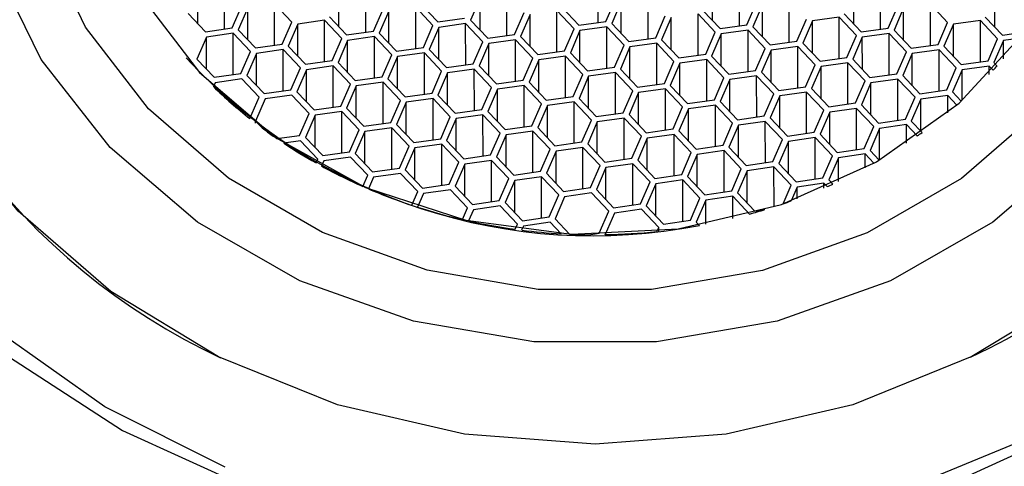
# Model space of a CAD drawing. Units: millimetres. Extents: x 3 to 2496, y 5 to 2495.
# Drawn here: x 1242 to 1257, y 1988 to 1995 of the extents above; entities that cross this region are included whole.
import ezdxf

# ---------------------------------------------------------------- set-up
doc = ezdxf.new("R2010")
doc.units = ezdxf.units.MM

msp = doc.modelspace()

# ---------------------------------------------------------------- linework, layer by layer
at = {"color": 7, "linetype": 'Continuous', "lineweight": 25}
for p, q in [((1250.794, 1995.283), (1250.794, 1995.941)), ((1253.042, 1995.23), (1253.042, 1995.888)), ((1244.418, 1995.265), (1244.417, 1995.778)), ((1244.845, 1995.181), (1244.845, 1995.839)), ((1246.666, 1995.213), (1246.665, 1995.726)), ((1247.093, 1995.128), (1247.093, 1995.786)), ((1249.341, 1995.076), (1249.341, 1995.734)), ((1252.615, 1995.315), (1252.614, 1995.827)), ((1254.863, 1995.262), (1254.862, 1995.775)), ((1255.29, 1995.178), (1255.29, 1995.836)), ((1257.111, 1995.21), (1257.11, 1995.722)), ((1245.915, 1995.289), (1245.64, 1995.579)), ((1245.64, 1994.921), (1245.64, 1995.579)), ((1247.965, 1995.582), (1248.24, 1995.292)), ((1248.914, 1995.673), (1248.761, 1995.322)), ((1248.914, 1995.16), (1248.914, 1995.673)), ((1250.915, 1995.3), (1251.068, 1995.651)), ((1251.162, 1995.62), (1251.009, 1995.269)), ((1251.162, 1995.108), (1251.162, 1995.62)), ((1251.589, 1995.023), (1251.589, 1995.681)), ((1253.163, 1995.247), (1253.316, 1995.598)), ((1253.41, 1995.568), (1253.257, 1995.217)), ((1253.41, 1995.055), (1253.41, 1995.568)), ((1253.837, 1994.97), (1253.837, 1995.629)), ((1256.359, 1995.286), (1256.085, 1995.576)), ((1256.085, 1994.918), (1256.085, 1995.576)), ((1244.265, 1995.427), (1244.539, 1995.137)), ((1244.966, 1995.198), (1245.119, 1995.549)), ((1245.213, 1995.518), (1245.06, 1995.168)), ((1245.213, 1995.006), (1245.213, 1995.518)), ((1247.214, 1995.146), (1247.367, 1995.496)), ((1247.461, 1995.466), (1247.308, 1995.115)), ((1247.461, 1994.953), (1247.461, 1995.466)), ((1248.163, 1995.237), (1247.888, 1995.527)), ((1247.888, 1994.869), (1247.888, 1995.527)), ((1249.463, 1995.093), (1249.615, 1995.444)), ((1249.709, 1995.413), (1249.556, 1995.062)), ((1249.709, 1994.901), (1249.709, 1995.413)), ((1250.411, 1995.184), (1250.136, 1995.474)), ((1250.137, 1994.816), (1250.136, 1995.474)), ((1250.213, 1995.529), (1250.488, 1995.239)), ((1252.659, 1995.132), (1252.384, 1995.422)), ((1252.385, 1994.763), (1252.384, 1995.422)), ((1252.462, 1995.477), (1252.736, 1995.187)), ((1254.71, 1995.424), (1254.984, 1995.134)), ((1255.411, 1995.195), (1255.564, 1995.546)), ((1255.658, 1995.515), (1255.505, 1995.164)), ((1255.658, 1995.003), (1255.658, 1995.515)), ((1245.762, 1994.938), (1245.915, 1995.289)), ((1246.008, 1995.259), (1245.855, 1994.908)), ((1246.435, 1995.32), (1246.008, 1995.259)), ((1246.008, 1994.746), (1246.008, 1995.259)), ((1246.71, 1995.03), (1246.435, 1995.32)), ((1246.436, 1994.662), (1246.435, 1995.32)), ((1246.513, 1995.375), (1246.787, 1995.085)), ((1248.24, 1995.292), (1248.667, 1995.353)), ((1248.683, 1995.267), (1248.256, 1995.206)), ((1248.958, 1994.977), (1248.683, 1995.267)), ((1248.684, 1994.609), (1248.683, 1995.267)), ((1248.761, 1995.322), (1249.035, 1995.032)), ((1250.488, 1995.239), (1250.915, 1995.3)), ((1251.009, 1995.269), (1251.283, 1994.979)), ((1251.711, 1995.04), (1251.863, 1995.391)), ((1251.957, 1995.361), (1251.804, 1995.01)), ((1251.957, 1994.848), (1251.957, 1995.361)), ((1252.736, 1995.187), (1253.163, 1995.247)), ((1253.959, 1994.988), (1254.111, 1995.339)), ((1254.205, 1995.308), (1254.052, 1994.957)), ((1254.632, 1995.369), (1254.205, 1995.308)), ((1254.205, 1994.795), (1254.205, 1995.308)), ((1254.907, 1995.079), (1254.632, 1995.369)), ((1254.633, 1994.711), (1254.632, 1995.369)), ((1256.207, 1994.935), (1256.359, 1995.286)), ((1256.453, 1995.256), (1256.3, 1994.905)), ((1256.88, 1995.316), (1256.453, 1995.256)), ((1256.453, 1994.743), (1256.453, 1995.256)), ((1257.155, 1995.026), (1256.88, 1995.316)), ((1256.881, 1994.658), (1256.88, 1995.316)), ((1256.958, 1995.371), (1257.232, 1995.081)), ((1244.539, 1995.137), (1244.966, 1995.198)), ((1244.983, 1995.113), (1244.555, 1995.052)), ((1245.257, 1994.823), (1244.983, 1995.113)), ((1244.983, 1994.454), (1244.983, 1995.113)), ((1245.06, 1995.168), (1245.334, 1994.878)), ((1246.787, 1995.085), (1247.214, 1995.146)), ((1247.308, 1995.115), (1247.582, 1994.825)), ((1248.01, 1994.886), (1248.163, 1995.237)), ((1248.256, 1995.206), (1248.103, 1994.855)), ((1248.256, 1994.694), (1248.256, 1995.206)), ((1249.035, 1995.032), (1249.463, 1995.093)), ((1250.258, 1994.833), (1250.411, 1995.184)), ((1250.504, 1995.154), (1250.351, 1994.803)), ((1250.931, 1995.215), (1250.504, 1995.154)), ((1250.504, 1994.641), (1250.504, 1995.154)), ((1251.206, 1994.925), (1250.931, 1995.215)), ((1250.932, 1994.556), (1250.931, 1995.215)), ((1252.506, 1994.781), (1252.659, 1995.132)), ((1252.752, 1995.101), (1252.599, 1994.75)), ((1253.18, 1995.162), (1252.752, 1995.101)), ((1252.753, 1994.588), (1252.752, 1995.101)), ((1253.454, 1994.872), (1253.18, 1995.162)), ((1253.18, 1994.504), (1253.18, 1995.162)), ((1253.257, 1995.217), (1253.531, 1994.927)), ((1254.984, 1995.134), (1255.411, 1995.195)), ((1255.428, 1995.109), (1255, 1995.048)), ((1255.702, 1994.819), (1255.428, 1995.109)), ((1255.428, 1994.451), (1255.428, 1995.109)), ((1255.505, 1995.164), (1255.779, 1994.874)), ((1257.232, 1995.081), (1257.592, 1995.133)), ((1244.555, 1995.052), (1244.403, 1994.701)), ((1244.556, 1994.539), (1244.555, 1995.052)), ((1245.334, 1994.878), (1245.762, 1994.938)), ((1246.557, 1994.679), (1246.71, 1995.03)), ((1246.803, 1994.999), (1246.651, 1994.648)), ((1247.231, 1995.06), (1246.803, 1994.999)), ((1246.804, 1994.487), (1246.803, 1994.999)), ((1247.505, 1994.77), (1247.231, 1995.06)), ((1247.231, 1994.402), (1247.231, 1995.06)), ((1248.805, 1994.626), (1248.958, 1994.977)), ((1249.051, 1994.947), (1248.899, 1994.596)), ((1249.479, 1995.007), (1249.051, 1994.947)), ((1249.052, 1994.434), (1249.051, 1994.947)), ((1249.753, 1994.717), (1249.479, 1995.007)), ((1249.479, 1994.349), (1249.479, 1995.007)), ((1249.556, 1995.062), (1249.831, 1994.772)), ((1251.283, 1994.979), (1251.711, 1995.04)), ((1251.727, 1994.955), (1251.3, 1994.894)), ((1252.001, 1994.665), (1251.727, 1994.955)), ((1251.727, 1994.297), (1251.727, 1994.955)), ((1251.804, 1995.01), (1252.079, 1994.72)), ((1253.531, 1994.927), (1253.959, 1994.988)), ((1254.052, 1994.957), (1254.327, 1994.667)), ((1254.754, 1994.728), (1254.907, 1995.079)), ((1255, 1995.048), (1254.848, 1994.698)), ((1255.001, 1994.536), (1255, 1995.048)), ((1255.779, 1994.874), (1256.207, 1994.935)), ((1257.002, 1994.676), (1257.155, 1995.026)), ((1257.248, 1994.996), (1257.096, 1994.645)), ((1257.517, 1995.034), (1257.248, 1994.996)), ((1257.249, 1994.707), (1257.248, 1994.996)), ((1245.104, 1994.472), (1245.257, 1994.823)), ((1245.351, 1994.792), (1245.198, 1994.441)), ((1245.778, 1994.853), (1245.351, 1994.792)), ((1245.351, 1994.279), (1245.351, 1994.792)), ((1246.052, 1994.563), (1245.778, 1994.853)), ((1245.778, 1994.195), (1245.778, 1994.853)), ((1245.855, 1994.908), (1246.13, 1994.618)), ((1247.352, 1994.419), (1247.505, 1994.77)), ((1247.582, 1994.825), (1248.01, 1994.886)), ((1248.026, 1994.8), (1247.599, 1994.74)), ((1248.3, 1994.51), (1248.026, 1994.8)), ((1248.026, 1994.142), (1248.026, 1994.8)), ((1248.103, 1994.855), (1248.378, 1994.565)), ((1249.831, 1994.772), (1250.258, 1994.833)), ((1250.351, 1994.803), (1250.626, 1994.513)), ((1251.053, 1994.574), (1251.206, 1994.925)), ((1251.3, 1994.894), (1251.147, 1994.543)), ((1251.3, 1994.381), (1251.3, 1994.894)), ((1252.079, 1994.72), (1252.506, 1994.781)), ((1253.301, 1994.521), (1253.454, 1994.872)), ((1253.548, 1994.841), (1253.395, 1994.491)), ((1253.975, 1994.902), (1253.548, 1994.841)), ((1253.548, 1994.329), (1253.548, 1994.841)), ((1254.249, 1994.612), (1253.975, 1994.902)), ((1253.975, 1994.244), (1253.975, 1994.902)), ((1255.549, 1994.468), (1255.702, 1994.819)), ((1255.796, 1994.789), (1255.643, 1994.438)), ((1256.223, 1994.85), (1255.796, 1994.789)), ((1255.796, 1994.276), (1255.796, 1994.789)), ((1256.497, 1994.56), (1256.223, 1994.85)), ((1256.223, 1994.192), (1256.223, 1994.85)), ((1256.3, 1994.905), (1256.575, 1994.615)), ((1244.232, 1994.72), (1244.232, 1994.72)), ((1244.403, 1994.701), (1244.677, 1994.411)), ((1246.13, 1994.618), (1246.557, 1994.679)), ((1246.651, 1994.648), (1246.925, 1994.358)), ((1247.599, 1994.74), (1247.446, 1994.389)), ((1247.599, 1994.227), (1247.599, 1994.74)), ((1248.378, 1994.565), (1248.805, 1994.626)), ((1249.6, 1994.367), (1249.753, 1994.717)), ((1249.847, 1994.687), (1249.694, 1994.336)), ((1250.274, 1994.748), (1249.847, 1994.687)), ((1249.847, 1994.174), (1249.847, 1994.687)), ((1250.549, 1994.458), (1250.274, 1994.748)), ((1250.274, 1994.09), (1250.274, 1994.748)), ((1251.848, 1994.314), (1252.001, 1994.665)), ((1252.095, 1994.634), (1251.942, 1994.283)), ((1252.522, 1994.695), (1252.095, 1994.634)), ((1252.095, 1994.122), (1252.095, 1994.634)), ((1252.797, 1994.405), (1252.522, 1994.695)), ((1252.522, 1994.037), (1252.522, 1994.695)), ((1252.599, 1994.75), (1252.874, 1994.46)), ((1254.097, 1994.261), (1254.249, 1994.612)), ((1254.327, 1994.667), (1254.754, 1994.728)), ((1254.77, 1994.643), (1254.343, 1994.582)), ((1255.045, 1994.353), (1254.77, 1994.643)), ((1254.771, 1993.984), (1254.77, 1994.643)), ((1254.848, 1994.698), (1255.122, 1994.408)), ((1256.575, 1994.615), (1257.002, 1994.676)), ((1257.096, 1994.645), (1257.145, 1994.592)), ((1244.677, 1994.411), (1245.104, 1994.472)), ((1245.9, 1994.212), (1246.052, 1994.563)), ((1246.146, 1994.532), (1245.993, 1994.182)), ((1246.573, 1994.593), (1246.146, 1994.532)), ((1246.146, 1994.02), (1246.146, 1994.532)), ((1246.848, 1994.303), (1246.573, 1994.593)), ((1246.574, 1993.935), (1246.573, 1994.593)), ((1248.148, 1994.16), (1248.3, 1994.51)), ((1248.394, 1994.48), (1248.241, 1994.129)), ((1248.821, 1994.541), (1248.394, 1994.48)), ((1248.394, 1993.967), (1248.394, 1994.48)), ((1249.096, 1994.251), (1248.821, 1994.541)), ((1248.822, 1993.883), (1248.821, 1994.541)), ((1248.899, 1994.596), (1249.173, 1994.306)), ((1250.396, 1994.107), (1250.549, 1994.458)), ((1250.626, 1994.513), (1251.053, 1994.574)), ((1251.069, 1994.488), (1250.642, 1994.427)), ((1251.344, 1994.198), (1251.069, 1994.488)), ((1251.07, 1993.83), (1251.069, 1994.488)), ((1251.147, 1994.543), (1251.421, 1994.253)), ((1252.874, 1994.46), (1253.301, 1994.521)), ((1253.395, 1994.491), (1253.669, 1994.201)), ((1254.343, 1994.582), (1254.19, 1994.231)), ((1254.343, 1994.069), (1254.343, 1994.582)), ((1255.122, 1994.408), (1255.549, 1994.468)), ((1256.345, 1994.209), (1256.497, 1994.56)), ((1256.591, 1994.529), (1256.438, 1994.178)), ((1257.018, 1994.59), (1256.591, 1994.529)), ((1256.591, 1994.044), (1256.591, 1994.529)), ((1257.082, 1994.523), (1257.018, 1994.59)), ((1257.018, 1994.456), (1257.018, 1994.59)), ((1257.082, 1994.523), (1257.082, 1994.523)), ((1257.145, 1994.592), (1257.145, 1994.592)), ((1244.693, 1994.325), (1244.666, 1994.262)), ((1245.121, 1994.386), (1244.693, 1994.325)), ((1245.395, 1994.096), (1245.121, 1994.386)), ((1245.198, 1994.441), (1245.472, 1994.151)), ((1246.695, 1993.952), (1246.848, 1994.303)), ((1246.925, 1994.358), (1247.352, 1994.419)), ((1247.369, 1994.334), (1246.941, 1994.273)), ((1247.643, 1994.044), (1247.369, 1994.334)), ((1247.369, 1993.676), (1247.369, 1994.334)), ((1247.446, 1994.389), (1247.72, 1994.099)), ((1249.173, 1994.306), (1249.6, 1994.367)), ((1249.694, 1994.336), (1249.968, 1994.046)), ((1250.642, 1994.427), (1250.489, 1994.076)), ((1250.642, 1993.915), (1250.642, 1994.427)), ((1251.421, 1994.253), (1251.848, 1994.314)), ((1252.644, 1994.054), (1252.797, 1994.405)), ((1252.89, 1994.375), (1252.737, 1994.024)), ((1253.317, 1994.436), (1252.89, 1994.375)), ((1252.89, 1993.862), (1252.89, 1994.375)), ((1253.592, 1994.146), (1253.317, 1994.436)), ((1253.318, 1993.777), (1253.317, 1994.436)), ((1254.892, 1994.002), (1255.045, 1994.353)), ((1255.138, 1994.322), (1254.985, 1993.971)), ((1255.565, 1994.383), (1255.138, 1994.322)), ((1255.138, 1993.809), (1255.138, 1994.322)), ((1255.84, 1994.093), (1255.565, 1994.383)), ((1255.566, 1993.725), (1255.565, 1994.383)), ((1255.643, 1994.438), (1255.917, 1994.148)), ((1244.666, 1994.262), (1244.666, 1994.262)), ((1245.472, 1994.151), (1245.9, 1994.212)), ((1245.993, 1994.182), (1246.268, 1993.892)), ((1246.941, 1994.273), (1246.788, 1993.922)), ((1246.942, 1993.76), (1246.941, 1994.273)), ((1247.72, 1994.099), (1248.148, 1994.16)), ((1248.943, 1993.9), (1249.096, 1994.251)), ((1249.189, 1994.22), (1249.037, 1993.869)), ((1249.617, 1994.281), (1249.189, 1994.22)), ((1249.19, 1993.708), (1249.189, 1994.22)), ((1249.891, 1993.991), (1249.617, 1994.281)), ((1249.617, 1993.623), (1249.617, 1994.281)), ((1251.191, 1993.847), (1251.344, 1994.198)), ((1251.437, 1994.168), (1251.285, 1993.817)), ((1251.865, 1994.229), (1251.437, 1994.168)), ((1251.438, 1993.655), (1251.437, 1994.168)), ((1252.139, 1993.939), (1251.865, 1994.229)), ((1251.865, 1993.57), (1251.865, 1994.229)), ((1251.942, 1994.283), (1252.217, 1993.993)), ((1253.439, 1993.795), (1253.592, 1994.146)), ((1253.669, 1994.201), (1254.097, 1994.261)), ((1254.113, 1994.176), (1253.685, 1994.115)), ((1254.387, 1993.886), (1254.113, 1994.176)), ((1254.113, 1993.518), (1254.113, 1994.176)), ((1254.19, 1994.231), (1254.465, 1993.941)), ((1255.917, 1994.148), (1256.345, 1994.209)), ((1256.438, 1994.178), (1256.577, 1994.032)), ((1245.246, 1993.754), (1245.395, 1994.096)), ((1245.489, 1994.066), (1245.336, 1993.715)), ((1245.916, 1994.127), (1245.489, 1994.066)), ((1246.19, 1993.837), (1245.916, 1994.127)), ((1247.49, 1993.693), (1247.643, 1994.044)), ((1247.737, 1994.013), (1247.584, 1993.662)), ((1248.164, 1994.074), (1247.737, 1994.013)), ((1247.737, 1993.501), (1247.737, 1994.013)), ((1248.438, 1993.784), (1248.164, 1994.074)), ((1248.164, 1993.416), (1248.164, 1994.074)), ((1248.241, 1994.129), (1248.516, 1993.839)), ((1249.738, 1993.64), (1249.891, 1993.991)), ((1249.968, 1994.046), (1250.396, 1994.107)), ((1250.412, 1994.021), (1249.985, 1993.961)), ((1250.686, 1993.731), (1250.412, 1994.021)), ((1250.412, 1993.363), (1250.412, 1994.021)), ((1250.489, 1994.076), (1250.764, 1993.786)), ((1252.217, 1993.993), (1252.644, 1994.054)), ((1252.737, 1994.024), (1253.012, 1993.734)), ((1253.685, 1994.115), (1253.533, 1993.764)), ((1253.686, 1993.602), (1253.685, 1994.115)), ((1254.465, 1993.941), (1254.892, 1994.002)), ((1255.687, 1993.742), (1255.84, 1994.093)), ((1255.934, 1994.062), (1255.781, 1993.712)), ((1256.361, 1994.123), (1255.934, 1994.062)), ((1255.934, 1993.55), (1255.934, 1994.062)), ((1256.506, 1993.97), (1256.361, 1994.123)), ((1256.361, 1993.847), (1256.361, 1994.123)), ((1256.577, 1994.031), (1256.577, 1994.032)), ((1246.038, 1993.486), (1246.19, 1993.837)), ((1246.268, 1993.892), (1246.695, 1993.952)), ((1246.711, 1993.867), (1246.284, 1993.806)), ((1246.986, 1993.577), (1246.711, 1993.867)), ((1246.712, 1993.209), (1246.711, 1993.867)), ((1246.788, 1993.922), (1247.063, 1993.632)), ((1248.516, 1993.839), (1248.943, 1993.9)), ((1249.037, 1993.869), (1249.311, 1993.579)), ((1249.985, 1993.961), (1249.832, 1993.61)), ((1249.985, 1993.448), (1249.985, 1993.961)), ((1250.764, 1993.786), (1251.191, 1993.847)), ((1251.986, 1993.588), (1252.139, 1993.939)), ((1252.233, 1993.908), (1252.08, 1993.557)), ((1252.66, 1993.969), (1252.233, 1993.908)), ((1252.233, 1993.395), (1252.233, 1993.908)), ((1252.934, 1993.679), (1252.66, 1993.969)), ((1252.66, 1993.311), (1252.66, 1993.969)), ((1254.234, 1993.535), (1254.387, 1993.886)), ((1254.481, 1993.855), (1254.328, 1993.505)), ((1254.908, 1993.916), (1254.481, 1993.855)), ((1254.481, 1993.343), (1254.481, 1993.855)), ((1255.183, 1993.626), (1254.908, 1993.916)), ((1254.908, 1993.258), (1254.908, 1993.916)), ((1254.985, 1993.971), (1255.26, 1993.681)), ((1256.506, 1993.969), (1256.506, 1993.97)), ((1245.246, 1993.753), (1245.246, 1993.754)), ((1245.336, 1993.715), (1245.44, 1993.605)), ((1245.336, 1993.683), (1245.336, 1993.715)), ((1246.284, 1993.806), (1246.131, 1993.455)), ((1246.284, 1993.293), (1246.284, 1993.806)), ((1247.063, 1993.632), (1247.49, 1993.693)), ((1248.286, 1993.433), (1248.438, 1993.784)), ((1248.532, 1993.754), (1248.379, 1993.403)), ((1248.959, 1993.814), (1248.532, 1993.754)), ((1248.532, 1993.241), (1248.532, 1993.754)), ((1249.234, 1993.524), (1248.959, 1993.814)), ((1248.96, 1993.156), (1248.959, 1993.814)), ((1250.534, 1993.381), (1250.686, 1993.731)), ((1250.78, 1993.701), (1250.627, 1993.35)), ((1251.207, 1993.762), (1250.78, 1993.701)), ((1250.78, 1993.188), (1250.78, 1993.701)), ((1251.482, 1993.472), (1251.207, 1993.762)), ((1251.208, 1993.104), (1251.207, 1993.762)), ((1251.285, 1993.817), (1251.559, 1993.527)), ((1252.782, 1993.328), (1252.934, 1993.679)), ((1253.012, 1993.734), (1253.439, 1993.795)), ((1253.455, 1993.709), (1253.028, 1993.648)), ((1253.73, 1993.419), (1253.455, 1993.709)), ((1253.456, 1993.051), (1253.455, 1993.709)), ((1253.533, 1993.764), (1253.807, 1993.474)), ((1255.26, 1993.681), (1255.687, 1993.742)), ((1255.781, 1993.712), (1255.951, 1993.532)), ((1245.44, 1993.604), (1245.44, 1993.605)), ((1246.833, 1993.226), (1246.986, 1993.577)), ((1247.079, 1993.546), (1246.926, 1993.196)), ((1247.506, 1993.607), (1247.079, 1993.546)), ((1247.079, 1993.034), (1247.079, 1993.546)), ((1247.781, 1993.317), (1247.506, 1993.607)), ((1247.507, 1992.949), (1247.506, 1993.607)), ((1247.584, 1993.662), (1247.858, 1993.372)), ((1249.081, 1993.174), (1249.234, 1993.524)), ((1249.311, 1993.579), (1249.738, 1993.64)), ((1249.755, 1993.555), (1249.327, 1993.494)), ((1250.029, 1993.265), (1249.755, 1993.555)), ((1249.755, 1992.897), (1249.755, 1993.555)), ((1249.832, 1993.61), (1250.106, 1993.32)), ((1251.559, 1993.527), (1251.986, 1993.588)), ((1252.08, 1993.557), (1252.354, 1993.267)), ((1253.028, 1993.648), (1252.875, 1993.297)), ((1253.028, 1993.136), (1253.028, 1993.648)), ((1253.807, 1993.474), (1254.234, 1993.535)), ((1255.03, 1993.275), (1255.183, 1993.626)), ((1255.276, 1993.596), (1255.123, 1993.245)), ((1255.703, 1993.657), (1255.276, 1993.596)), ((1255.276, 1993.095), (1255.276, 1993.596)), ((1255.874, 1993.477), (1255.703, 1993.657)), ((1255.704, 1993.36), (1255.703, 1993.657)), ((1255.951, 1993.531), (1255.951, 1993.532)), ((1242.968, 1993.358), (1242.963, 1993.355)), ((1245.678, 1993.435), (1246.038, 1993.486)), ((1245.678, 1993.434), (1245.678, 1993.435)), ((1246.054, 1993.4), (1245.785, 1993.362)), ((1245.785, 1993.362), (1245.785, 1993.362)), ((1246.328, 1993.11), (1246.054, 1993.4)), ((1246.131, 1993.455), (1246.406, 1993.165)), ((1247.858, 1993.372), (1248.286, 1993.433)), ((1248.379, 1993.403), (1248.654, 1993.113)), ((1249.327, 1993.494), (1249.174, 1993.143)), ((1249.328, 1992.981), (1249.327, 1993.494)), ((1250.106, 1993.32), (1250.534, 1993.381)), ((1251.329, 1993.121), (1251.482, 1993.472)), ((1251.575, 1993.441), (1251.423, 1993.09)), ((1252.003, 1993.502), (1251.575, 1993.441)), ((1251.576, 1992.929), (1251.575, 1993.441)), ((1252.277, 1993.212), (1252.003, 1993.502)), ((1252.003, 1992.844), (1252.003, 1993.502)), ((1253.577, 1993.068), (1253.73, 1993.419)), ((1253.823, 1993.389), (1253.671, 1993.038)), ((1254.251, 1993.45), (1253.823, 1993.389)), ((1253.824, 1992.876), (1253.823, 1993.389)), ((1254.525, 1993.16), (1254.251, 1993.45)), ((1254.251, 1992.791), (1254.251, 1993.45)), ((1254.328, 1993.505), (1254.602, 1993.215)), ((1255.874, 1993.476), (1255.874, 1993.477)), ((1246.406, 1993.165), (1246.833, 1993.226)), ((1247.628, 1992.966), (1247.781, 1993.317)), ((1247.875, 1993.287), (1247.722, 1992.936)), ((1248.302, 1993.348), (1247.875, 1993.287)), ((1247.875, 1992.774), (1247.875, 1993.287)), ((1248.576, 1993.058), (1248.302, 1993.348)), ((1248.302, 1992.69), (1248.302, 1993.348)), ((1249.876, 1992.914), (1250.029, 1993.265)), ((1250.123, 1993.234), (1249.97, 1992.883)), ((1250.55, 1993.295), (1250.123, 1993.234)), ((1250.123, 1992.722), (1250.123, 1993.234)), ((1250.824, 1993.005), (1250.55, 1993.295)), ((1250.55, 1992.637), (1250.55, 1993.295)), ((1250.627, 1993.35), (1250.902, 1993.06)), ((1252.124, 1992.861), (1252.277, 1993.212)), ((1252.354, 1993.267), (1252.782, 1993.328)), ((1252.798, 1993.243), (1252.371, 1993.182)), ((1253.072, 1992.953), (1252.798, 1993.243)), ((1252.798, 1992.584), (1252.798, 1993.243)), ((1252.875, 1993.297), (1253.15, 1993.007)), ((1254.602, 1993.215), (1255.03, 1993.275)), ((1255.123, 1993.245), (1255.269, 1993.091)), ((1246.3, 1993.047), (1246.328, 1993.11)), ((1246.422, 1993.08), (1246.386, 1992.999)), ((1246.849, 1993.141), (1246.422, 1993.08)), ((1247.124, 1992.851), (1246.849, 1993.141)), ((1246.926, 1993.196), (1247.201, 1992.906)), ((1248.423, 1992.707), (1248.576, 1993.058)), ((1248.654, 1993.113), (1249.081, 1993.174)), ((1249.097, 1993.088), (1248.67, 1993.027)), ((1249.372, 1992.798), (1249.097, 1993.088)), ((1249.097, 1992.43), (1249.097, 1993.088)), ((1249.174, 1993.143), (1249.449, 1992.853)), ((1250.902, 1993.06), (1251.329, 1993.121)), ((1251.423, 1993.09), (1251.697, 1992.8)), ((1252.371, 1993.182), (1252.218, 1992.831)), ((1252.371, 1992.669), (1252.371, 1993.182)), ((1253.15, 1993.007), (1253.577, 1993.068)), ((1254.372, 1992.809), (1254.525, 1993.16)), ((1254.619, 1993.129), (1254.466, 1992.778)), ((1255.046, 1993.19), (1254.619, 1993.129)), ((1254.619, 1992.752), (1254.619, 1993.129)), ((1255.185, 1993.043), (1255.046, 1993.19)), ((1255.046, 1992.967), (1255.046, 1993.19)), ((1247.201, 1992.906), (1247.628, 1992.966)), ((1247.722, 1992.936), (1247.996, 1992.646)), ((1248.67, 1993.027), (1248.517, 1992.676)), ((1248.67, 1992.515), (1248.67, 1993.027)), ((1249.449, 1992.853), (1249.876, 1992.914)), ((1250.672, 1992.654), (1250.824, 1993.005)), ((1250.918, 1992.975), (1250.765, 1992.624)), ((1251.345, 1993.035), (1250.918, 1992.975)), ((1250.918, 1992.462), (1250.918, 1992.975)), ((1251.62, 1992.745), (1251.345, 1993.035)), ((1251.346, 1992.377), (1251.345, 1993.035)), ((1252.92, 1992.602), (1253.072, 1992.953)), ((1253.166, 1992.922), (1253.013, 1992.571)), ((1253.593, 1992.983), (1253.166, 1992.922)), ((1253.166, 1992.409), (1253.166, 1992.922)), ((1253.868, 1992.693), (1253.593, 1992.983)), ((1253.594, 1992.349), (1253.593, 1992.983)), ((1253.671, 1993.038), (1253.945, 1992.748)), ((1247.046, 1992.673), (1247.124, 1992.851)), ((1247.217, 1992.82), (1247.136, 1992.634)), ((1247.644, 1992.881), (1247.217, 1992.82)), ((1247.919, 1992.591), (1247.644, 1992.881)), ((1249.219, 1992.447), (1249.372, 1992.798)), ((1249.465, 1992.768), (1249.312, 1992.417)), ((1249.892, 1992.828), (1249.465, 1992.768)), ((1249.465, 1992.255), (1249.465, 1992.768)), ((1250.167, 1992.538), (1249.892, 1992.828)), ((1249.893, 1992.17), (1249.892, 1992.828)), ((1249.97, 1992.883), (1250.244, 1992.593)), ((1251.467, 1992.395), (1251.62, 1992.745)), ((1251.697, 1992.8), (1252.124, 1992.861)), ((1252.14, 1992.776), (1251.713, 1992.715)), ((1252.415, 1992.486), (1252.14, 1992.776)), ((1252.141, 1992.118), (1252.14, 1992.776)), ((1252.218, 1992.831), (1252.492, 1992.541)), ((1253.945, 1992.748), (1254.372, 1992.809)), ((1254.466, 1992.778), (1254.529, 1992.711)), ((1247.046, 1992.673), (1247.046, 1992.673)), ((1247.136, 1992.634), (1247.136, 1992.634)), ((1247.824, 1992.373), (1247.919, 1992.591)), ((1247.996, 1992.646), (1248.423, 1992.707)), ((1248.44, 1992.621), (1248.012, 1992.56)), ((1248.714, 1992.331), (1248.44, 1992.621)), ((1248.517, 1992.676), (1248.792, 1992.386)), ((1250.244, 1992.593), (1250.672, 1992.654)), ((1250.765, 1992.624), (1251.04, 1992.334)), ((1251.713, 1992.715), (1251.56, 1992.364)), ((1251.713, 1992.202), (1251.713, 1992.715)), ((1252.492, 1992.541), (1252.92, 1992.602)), ((1253.739, 1992.398), (1253.868, 1992.693)), ((1253.961, 1992.662), (1253.865, 1992.442)), ((1254.389, 1992.723), (1253.961, 1992.662)), ((1253.961, 1992.477), (1253.961, 1992.662)), ((1254.438, 1992.67), (1254.389, 1992.723)), ((1254.389, 1992.648), (1254.389, 1992.723)), ((1254.438, 1992.67), (1254.438, 1992.67)), ((1254.529, 1992.711), (1254.529, 1992.711)), ((1248.012, 1992.56), (1247.918, 1992.343)), ((1248.792, 1992.386), (1249.219, 1992.447)), ((1250.014, 1992.188), (1250.167, 1992.538)), ((1250.26, 1992.508), (1250.108, 1992.157)), ((1250.688, 1992.569), (1250.26, 1992.508)), ((1250.962, 1992.279), (1250.688, 1992.569)), ((1252.262, 1992.135), (1252.415, 1992.486)), ((1252.509, 1992.455), (1252.356, 1992.104)), ((1252.936, 1992.516), (1252.509, 1992.455)), ((1252.509, 1992.071), (1252.509, 1992.455)), ((1253.204, 1992.233), (1252.936, 1992.516)), ((1252.936, 1992.164), (1252.936, 1992.516)), ((1253.013, 1992.571), (1253.288, 1992.281)), ((1253.865, 1992.442), (1253.865, 1992.442)), ((1247.824, 1992.373), (1247.824, 1992.373)), ((1247.918, 1992.342), (1247.918, 1992.343)), ((1248.633, 1992.145), (1248.714, 1992.331)), ((1248.808, 1992.301), (1248.73, 1992.123)), ((1249.235, 1992.362), (1248.808, 1992.301)), ((1249.509, 1992.072), (1249.235, 1992.362)), ((1249.312, 1992.417), (1249.587, 1992.127)), ((1250.809, 1991.928), (1250.962, 1992.279)), ((1251.04, 1992.334), (1251.467, 1992.395)), ((1251.483, 1992.309), (1251.056, 1992.248)), ((1251.758, 1992.019), (1251.483, 1992.309)), ((1251.56, 1992.364), (1251.835, 1992.074)), ((1253.288, 1992.281), (1253.45, 1992.304)), ((1253.45, 1992.304), (1253.45, 1992.304)), ((1253.739, 1992.397), (1253.739, 1992.398)), ((1248.633, 1992.145), (1248.633, 1992.145)), ((1248.73, 1992.123), (1248.73, 1992.123)), ((1249.587, 1992.127), (1250.014, 1992.188)), ((1250.108, 1992.157), (1250.339, 1991.913)), ((1251.056, 1992.248), (1250.907, 1991.906)), ((1251.835, 1992.074), (1252.262, 1992.135)), ((1252.356, 1992.104), (1252.405, 1992.052)), ((1253.204, 1992.233), (1253.204, 1992.233)), ((1249.474, 1991.991), (1249.509, 1992.072)), ((1249.603, 1992.041), (1249.575, 1991.977)), ((1250.03, 1992.102), (1249.603, 1992.041)), ((1250.203, 1991.92), (1250.03, 1992.102)), ((1251.73, 1991.956), (1251.758, 1992.019)), ((1251.758, 1991.959), (1251.758, 1992.019)), ((1252.405, 1992.052), (1252.405, 1992.052)), ((1250.203, 1991.92), (1250.203, 1991.92)), ((1250.339, 1991.913), (1250.339, 1991.913)), ((1250.647, 1991.905), (1250.809, 1991.928)), ((1250.647, 1991.905), (1250.647, 1991.905)), ((1250.907, 1991.905), (1250.907, 1991.906))]:
    msp.add_line(p, q, dxfattribs=at)
at = {"color": 7, "linetype": 'Continuous', "lineweight": 25, "flags": 128}
for points in [[(1250.74, 2011.323), (1248.478, 2011.164), (1246.275, 2010.692), (1244.188, 2009.921), (1242.271, 2008.869), (1240.573, 2007.565), (1239.139, 2006.042), (1238.005, 2004.34), (1237.201, 2002.502), (1236.748, 2000.576), (1236.658, 1998.613), (1236.933, 1996.662), (1237.565, 1994.775), (1238.539, 1993), (1239.829, 1991.383), (1241.402, 1989.967), (1243.216, 1988.787), (1245.226, 1987.875)], [(1256.28, 1987.881), (1258.288, 1988.796), (1260.102, 1989.977), (1261.673, 1991.395), (1262.961, 1993.013), (1263.933, 1994.789), (1264.563, 1996.677), (1264.835, 1998.628), (1264.743, 2000.592), (1264.288, 2002.517), (1263.482, 2004.354), (1262.347, 2006.055), (1260.911, 2007.577), (1259.212, 2008.879), (1257.293, 2009.928), (1255.205, 2010.697), (1253.002, 2011.166), (1250.74, 2011.323)], [(1243.631, 1993.911), (1242.63, 1995.21), (1241.941, 1996.653), (1241.59, 1998.185), (1241.591, 1999.747), (1241.945, 2001.279), (1242.636, 2002.721), (1243.639, 2004.02), (1244.915, 2005.124), (1246.415, 2005.991), (1248.082, 2006.588), (1249.851, 2006.892), (1251.654, 2006.891), (1253.423, 2006.585), (1255.089, 2005.987), (1256.588, 2005.118), (1257.862, 2004.013)], [(1244.852, 1988.203), (1242.936, 1989.161), (1241.222, 1990.373), (1239.754, 1991.807), (1238.572, 1993.427), (1237.704, 1995.189), (1237.175, 1997.05), (1236.997, 1998.96)], [(1258.46, 1991.002), (1256.747, 1989.963), (1254.851, 1989.197), (1252.83, 1988.728), (1250.747, 1988.57), (1248.663, 1988.727), (1246.642, 1989.196), (1244.747, 1989.961), (1243.033, 1991), (1241.554, 1992.281), (1240.354, 1993.764), (1239.47, 1995.406), (1238.929, 1997.156), (1238.747, 1998.96)], [(1260.736, 1997.911), (1260.334, 1996.254), (1259.57, 1994.696), (1258.471, 1993.295), (1257.081, 1992.106), (1255.45, 1991.171), (1253.642, 1990.528), (1251.724, 1990.2), (1249.769, 1990.2), (1247.851, 1990.527), (1246.043, 1991.17), (1244.413, 1992.104), (1243.022, 1993.293), (1241.924, 1994.693), (1241.159, 1996.251), (1240.757, 1997.908)], [(1243.507, 1995.72), (1244.443, 1994.487), (1245.655, 1993.45), (1247.089, 1992.654), (1248.684, 1992.134), (1250.368, 1991.912), (1252.069, 1991.998), (1253.712, 1992.388), (1255.225, 1993.066), (1256.543, 1994.001), (1257.608, 1995.154)], [(1257.854, 1993.904), (1256.578, 1992.801), (1255.078, 1991.934), (1253.411, 1991.337), (1251.642, 1991.033), (1249.839, 1991.033), (1248.07, 1991.339), (1246.404, 1991.937), (1244.905, 1992.806), (1243.631, 1993.911)], [(1257.622, 1988.651), (1255.622, 1987.829)]]:
    msp.add_lwpolyline(points, dxfattribs=at)
at = {"color": 7, "linetype": 'Continuous', "lineweight": 25}
for centre, radius, start, end in [((1249.177, 1999.347), 10.379, 187.9685, 244.9255), ((1252.314, 1999.35), 10.382, 295.1439, 352.0322), ((1250.705, 2000.695), 8.808, 222.7083, 281.1311), ((1251.717, 1999.536), 7.342, 316.9435, 317.6781), ((1250.012, 1999.776), 7.68, 225.8811, 231.6386), ((1251.478, 1999.781), 7.685, 310.868, 311.5687), ((1250.219, 2000.039), 8.015, 233.3962, 235.4877), ((1251.264, 2000.052), 8.03, 305.0325, 305.7093), ((1250.353, 2000.24), 8.256, 236.4106, 240.6038), ((1251.084, 2000.335), 8.366, 299.356, 300.0181), ((1250.498, 2000.503), 8.557, 241.2785, 246.2063), ((1250.614, 2000.768), 8.846, 246.8488, 251.6156), ((1250.942, 2000.614), 8.68, 293.7589, 294.416), ((1250.853, 2000.838), 8.92, 288.8818, 289.7402), ((1250.688, 2000.995), 9.085, 252.242, 256.9247), ((1250.81, 2000.971), 9.06, 285.322, 286.9427), ((1250.729, 2001.17), 9.265, 257.5449, 262.2182), ((1250.743, 2001.274), 9.37, 262.8412, 266.6951), ((1250.746, 2001.296), 9.392, 270.9804, 276.015), ((1250.745, 2001.311), 9.407, 267.5224, 269.4022)]:
    msp.add_arc(centre, radius, start, end, dxfattribs=at)

doc.saveas('drawing.dxf')
